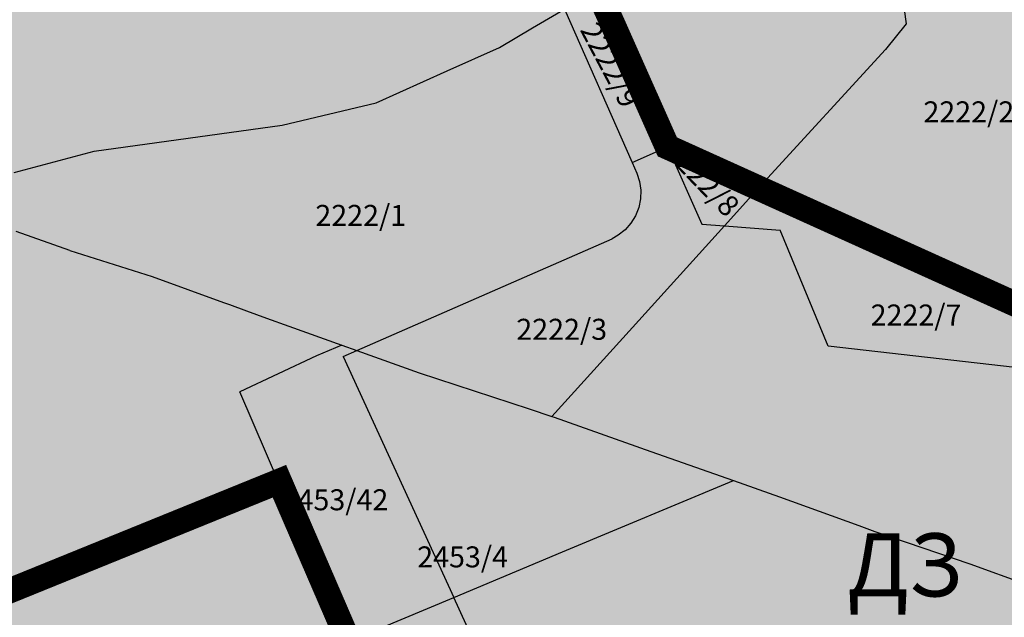
# Model space of a CAD drawing. Units: metres. Extents: x 7526602 to 7527652, y 4825645 to 4826387.
# Drawn here: x 7526928 to 7527046, y 4825737 to 4825808 of the extents above; entities that cross this region are included whole.
import ezdxf
from ezdxf.enums import TextEntityAlignment as Align
from ezdxf.xclip import XClip

# ---------------------------------------------------------------- set-up
doc = ezdxf.new("R2010")
doc.units = ezdxf.units.M
doc.header["$XCLIPFRAME"] = 2
doc.linetypes.add('PGR_C_POD- -CELINE$0$ACAD_ISO03W100', pattern=[30, 12, -18])
doc.layers.add('000_Pomocni', color=6, linetype='Continuous', plot=False)
for name, color, linetype in [('019_DKP_PGR_C-cr$0$01_Parcele granice', 252, 'Continuous'), ('019_DKP_PGR_C_BROJEVI_P$0$02_Broj parcele', 252, 'Continuous'), ('JF_VRTIC_simbol', 250, 'Continuous'), ('PGR_C_JAVNE FUNKCIJE SIMBOLI$0$JF_VRTIC_simbol', 250, 'Continuous'), ('PGR_C_POD- -CELINE$0$101_POD--CELINE_granice', 1, 'Continuous')]:
    doc.layers.add(name, color=color, linetype=linetype)
doc.layers.add('PGR_C_NAMENA PLANIRANO$0$155_sport i rekreacija_SRAFURA', color=7, linetype='Continuous', lineweight=30, true_color=0xd597d8)
doc.layers.add('PGR_C_NAMENA PLANIRANO$0$159_javne funkcije_SRAFURA', color=7, linetype='Continuous', lineweight=30, true_color=0xeec2d4)
doc.layers.add('PGR_C_OBJEKTI-color_PLAN$0$000_OBJEKTI-srafure_javne funkcije', color=7, linetype='Continuous', true_color=0xdcb4cd)
doc.layers.add('PGR_C_OBJEKTI-color_PLAN$0$000_OBJEKTI-srafure_sport i rekreac.', color=7, linetype='Continuous', true_color=0xc38cc8)
doc.styles.add('019_DKP_PGR_C_BROJEVI_P$0$Iso', font='iso.shx', dxfattribs={"oblique": 15})
doc.styles.add('PGR_C_JAVNE FUNKCIJE SIMBOLI$0$Tahoma', font='tahoma.ttf')
doc.styles.add('Tahoma', font='tahoma.ttf')

# ---------------------------------------------------------------- blocks, each defined once
blk = doc.blocks.new('*E9')
at = {"layer": 'PGR_C_NAMENA PLANIRANO$0$155_sport i rekreacija_SRAFURA'}
h = blk.add_hatch(color=256, dxfattribs=at)
edge = h.paths.add_edge_path()
edge.add_line((593.461, 187.359), (666.497, 222.656))
edge.add_line((666.497, 222.656), (669.207, 224.693))
edge.add_line((669.207, 224.693), (678.94, 233.5))
edge.add_line((678.94, 233.5), (680.407, 235.009))
edge.add_line((680.407, 235.009), (665.984, 262.556))
edge.add_line((665.984, 262.556), (663.568, 263.08))
edge.add_line((663.568, 263.08), (660.676, 263.18))
edge.add_line((660.676, 263.18), (659.796, 263.212))
edge.add_line((659.796, 263.212), (654.82, 261.948))
edge.add_line((654.82, 261.948), (640.56, 257.476))
edge.add_line((640.56, 257.476), (639.54, 257.044))
edge.add_line((639.54, 257.044), (632.244, 255.34))
edge.add_line((632.244, 255.34), (616.954, 250.981))
edge.add_line((616.954, 250.981), (615.146, 257.496))
edge.add_line((615.146, 257.496), (603.116, 280.114))
edge.add_line((603.116, 280.114), (592.084, 274.584))
edge.add_line((592.084, 274.584), (584.764, 291.384))
edge.add_line((584.764, 291.384), (579.668, 303.224))
edge.add_line((579.668, 303.224), (578.892, 307.484))
edge.add_line((578.892, 307.484), (573.612, 320.796))
edge.add_line((573.612, 320.796), (571.372, 330.106))
edge.add_line((571.372, 330.106), (572.954, 342.68))
edge.add_line((572.954, 342.68), (552.53, 344.946))
edge.add_line((552.53, 344.946), (551.406, 337.223))
edge.add_line((551.406, 337.223), (544.454, 337.564))
edge.add_line((544.454, 337.564), (550.031, 318.798))
edge.add_line((550.031, 318.798), (548.212, 318.164))
edge.add_line((548.212, 318.164), (543.868, 316.21))
edge.add_line((543.868, 316.21), (546.288, 310.808))
edge.add_line((546.288, 310.808), (548.568, 305.084))
edge.add_line((548.568, 305.084), (549.404, 303.22))
edge.add_line((549.404, 303.22), (551.836, 297.876))
edge.add_line((551.836, 297.876), (556.632, 286.999))
edge.add_line((556.632, 286.999), (546.264, 282.476))
edge.add_line((546.264, 282.476), (549.128, 276.52))
edge.add_line((549.128, 276.52), (549.388, 276.628))
edge.add_line((549.388, 276.628), (567.088, 240.196))
edge.add_line((567.088, 240.196), (568.608, 237.06))
edge.add_line((568.608, 237.06), (586.512, 200.204))
edge.add_line((586.512, 200.204), (592.809, 187.247))
edge.add_arc((592.939, 188.44), 1.2, 263.7824, 295.7934)
blk.add_hatch(color=256, dxfattribs=at).paths.add_polyline_path([(573.612, 320.796), (577.92, 309.68), (578.892, 307.484), (579.668, 303.224), (581.238, 303.765), (584.58, 304.916), (597.384, 310.524), (600.018, 311.61), (595.796, 321.848), (589.151, 336.658), (580.261, 333.382), (573.11, 330.747), (571.372, 330.106)])
at = {"layer": 'PGR_C_NAMENA PLANIRANO$0$159_javne funkcije_SRAFURA'}
blk.add_hatch(color=256, dxfattribs=at).paths.add_polyline_path([(636.504, 361.708), (628.572, 362.692), (621.888, 363.472), (587.204, 367.696), (585.24, 367.928), (569.352, 369.808), (539.36, 373.464), (536.464, 373.66), (533.684, 373.224), (534.64, 369.844), (535.338, 367.372), (539.4, 354.476), (533.341, 352.927), (532.905, 354.668), (527.954, 353.429), (523.98, 352.616), (524.772, 349.076), (520.816, 348.06), (520.488, 349.616), (514.728, 348.708), (517.977, 341.935), (521.557, 334.471), (525.404, 326.148), (532.648, 311.236), (543.868, 316.21), (548.212, 318.164), (550.031, 318.798), (548.16, 325.156), (544.48, 337.476), (545.76, 337.5), (551.406, 337.223), (552.53, 344.946), (572.954, 342.68), (571.372, 330.106), (589.151, 336.658), (595.796, 321.848), (600.018, 311.61), (597.384, 310.524), (584.58, 304.916), (579.668, 303.224), (584.764, 291.384), (592.084, 274.584), (613.176, 285.156), (625.256, 291.2), (628.826, 289.946), (631.292, 289.076), (633.384, 291.444), (633.744, 292.36), (633.869, 293.007), (627.804, 303.116), (628.404, 303.048), (631.58, 302.688), (633.064, 315.576), (633.66, 320.736), (634.168, 325.8), (634.608, 329.144), (635.048, 332.412), (635.612, 337.604), (641.012, 343.14), (638.924, 345.072), (638.428, 344.564), (637.608, 343.732), (634.058, 347.619), (633.541, 347.931), (632.542, 346.89), (629.784, 348.072), (630.168, 349.368), (633.252, 355.464), (634.132, 357.124), (636.28, 361.28)])
blk = doc.blocks.new('PGR_C_OBJEKTI-color_PLAN')
at = {"layer": 'PGR_C_OBJEKTI-color_PLAN$0$000_OBJEKTI-srafure_javne funkcije'}
h = blk.add_hatch(color=256, dxfattribs=at)
h.dxf.hatch_style = 1
h.paths.add_polyline_path([(7527003.61, 4825756.65), (7526992.12, 4825760.73), (7526991.84, 4825760.82), (7526989.12, 4825761.72), (7526979.39, 4825757.16), (7526984.12, 4825747.16), (7526997.27, 4825753.38), (7526998.69, 4825750.15), (7526992, 4825747.11), (7526993.12, 4825744.7), (7527013.44, 4825753.2)])
h.paths.add_polyline_path([(7527018.49, 4825747.4), (7527020.49, 4825748.33), (7527022.07, 4825744.93), (7527028.35, 4825747.85), (7527018.91, 4825751.28), (7527013.44, 4825753.2), (7526993.12, 4825744.7), (7526998.18, 4825733.81), (7527004.89, 4825736.93), (7527003.31, 4825740.33), (7527005.3, 4825741.26), (7527006.88, 4825737.86), (7527020.07, 4825744)])
h.paths.add_polyline_path([(7527029.42, 4825764.32), (7527016.27, 4825758.21), (7527014.87, 4825761.23), (7527021.55, 4825764.3), (7527016.84, 4825774.39), (7527007.82, 4825770.49), (7527006.28, 4825773.77), (7527001.44, 4825771.44), (7526991.84, 4825760.82), (7526992.12, 4825760.73), (7527003.61, 4825756.65), (7527013.44, 4825753.2), (7527018.91, 4825751.28), (7527028.35, 4825747.85), (7527028.99, 4825748.15), (7527027.5, 4825751.26), (7527034.04, 4825754.27)])
h.paths.add_polyline_path([(7527001.44, 4825771.44), (7526993.24, 4825767.48), (7526994.6, 4825764.29), (7526989.12, 4825761.72), (7526991.84, 4825760.82)])
at = {"layer": 'PGR_C_OBJEKTI-color_PLAN$0$000_OBJEKTI-srafure_sport i rekreac.'}
h = blk.add_hatch(color=256, dxfattribs=at)
h.dxf.hatch_style = 1
h.paths.add_polyline_path([(7526924.19, 4825798.14), (7526922.85, 4825801.1), (7526920.34, 4825800.04), (7526919.9, 4825800.78), (7526918.97, 4825802.07), (7526917.93, 4825803.21), (7526916.66, 4825804.06), (7526915.29, 4825804.76), (7526913.79, 4825805.17), (7526912.27, 4825805.37), (7526910.71, 4825805.24), (7526909.19, 4825804.9), (7526908.18, 4825804.56), (7526891.67, 4825797.11), (7526890.74, 4825796.7), (7526890.1, 4825796.22), (7526900.15, 4825792.72), (7526913, 4825788.21), (7526915.07, 4825787.64), (7526925.16, 4825789.41), (7526921.73, 4825797.03)])
h.paths.add_polyline_path([(7526925.16, 4825789.41), (7526915.07, 4825787.64), (7526925.1, 4825783.92), (7526928.11, 4825782.85)], flags=17)
h.paths.add_polyline_path([(7526928.11, 4825782.85), (7526925.1, 4825783.92), (7526915.07, 4825787.64), (7526913, 4825788.21), (7526900.15, 4825792.72), (7526890.1, 4825796.22), (7526889.46, 4825795.74), (7526888.33, 4825794.63), (7526887.45, 4825793.35), (7526886.76, 4825791.97), (7526886.33, 4825790.48), (7526886.12, 4825788.96), (7526886.27, 4825787.43), (7526886.59, 4825785.88), (7526886.91, 4825785.04), (7526884.48, 4825783.88), (7526885.82, 4825780.91), (7526888.28, 4825782.02), (7526901.94, 4825751.18), (7526899.48, 4825750.06), (7526900.88, 4825747.05), (7526903.36, 4825748.2), (7526903.74, 4825747.47), (7526904.69, 4825746.18), (7526905.84, 4825745.01), (7526907.07, 4825744.19), (7526907.83, 4825743.8), (7526908.45, 4825743.48), (7526909.92, 4825743.06), (7526911.47, 4825742.86), (7526913.11, 4825742.97), (7526914.65, 4825743.3), (7526915.58, 4825743.73), (7526922.22, 4825746.71), (7526932.13, 4825751.16), (7526933, 4825751.51), (7526934.3, 4825752.47), (7526935.4, 4825753.58), (7526936.31, 4825754.85), (7526937.02, 4825756.26), (7526937.42, 4825757.71), (7526937.64, 4825759.27), (7526937.53, 4825760.85), (7526937.17, 4825762.39), (7526936.83, 4825763.18), (7526939.32, 4825764.32), (7526937.99, 4825767.35), (7526935.57, 4825766.28)])
h.paths.add_polyline_path([(7526922.22, 4825746.71), (7526915.58, 4825743.73), (7526914.65, 4825743.3), (7526913.11, 4825742.97), (7526911.47, 4825742.86), (7526909.92, 4825743.06), (7526908.45, 4825743.48), (7526907.83, 4825743.8), (7526907.55, 4825743.29), (7526904.97, 4825738.7), (7526909.44, 4825737.35), (7526913.5, 4825737.51), (7526917.55, 4825738.39), (7526924.03, 4825741.37)])
h.paths.add_polyline_path([(7526886.15, 4825850.97), (7526879.95, 4825851.74), (7526879.25, 4825846.08), (7526885.42, 4825845.32)])
h.paths.add_polyline_path([(7526885.42, 4825845.32), (7526879.25, 4825846.08), (7526876.32, 4825846.44), (7526876.17, 4825845.2), (7526874.96, 4825835.27), (7526883.99, 4825834.17), (7526884.36, 4825837.05), (7526884.96, 4825841.76)])
h.paths.add_polyline_path([(7526887.94, 4825841.38), (7526884.96, 4825841.76), (7526884.36, 4825837.05), (7526887.35, 4825836.75)])
h.paths.add_polyline_path([(7526890.87, 4825841), (7526887.94, 4825841.38), (7526887.35, 4825836.75), (7526890.28, 4825836.46)])
h.paths.add_polyline_path([(7526897.71, 4825840.12), (7526890.87, 4825841), (7526890.28, 4825836.46), (7526896.99, 4825835.8), (7526897.03, 4825836.2), (7526897.28, 4825836.17)])
h.paths.add_polyline_path([(7526929.18, 4825850.24), (7526930.1, 4825858.73), (7526922.35, 4825859.58), (7526914.79, 4825860.41), (7526915.21, 4825863.24), (7526900.16, 4825864.81), (7526900.12, 4825864.43), (7526900.37, 4825864.4), (7526899.89, 4825860.03), (7526899.64, 4825860.06), (7526899.6, 4825859.66), (7526899.85, 4825859.63), (7526899.37, 4825855.26), (7526899.12, 4825855.28), (7526899.08, 4825854.89), (7526899.32, 4825854.86), (7526898.85, 4825850.49), (7526898.6, 4825850.51), (7526898.55, 4825850.11), (7526898.8, 4825850.09), (7526898.32, 4825845.71), (7526898.08, 4825845.74), (7526898.03, 4825845.34), (7526898.28, 4825845.32), (7526897.8, 4825840.94), (7526897.55, 4825840.97), (7526897.51, 4825840.57), (7526897.76, 4825840.54), (7526897.71, 4825840.12), (7526897.28, 4825836.17), (7526897.03, 4825836.2), (7526896.99, 4825835.8), (7526912.05, 4825834.19), (7526912.43, 4825838.92), (7526918.46, 4825838.49), (7526918.38, 4825836.46), (7526924.64, 4825835.75), (7526924.86, 4825837.64), (7526927.78, 4825837.32), (7526928.7, 4825845.77)])
h.paths.add_polyline_path([(7526932.23, 4825849.91), (7526929.18, 4825850.24), (7526928.7, 4825845.77), (7526931.75, 4825845.44)])
h.paths.add_polyline_path([(7526922.67, 4825862.46), (7526915.21, 4825863.24), (7526914.79, 4825860.41), (7526922.35, 4825859.58)], flags=17)
h.paths.add_polyline_path([(7526918.46, 4825838.49), (7526912.43, 4825838.92), (7526912.05, 4825834.19), (7526918.15, 4825833.7), (7526918.25, 4825835.26), (7526918.38, 4825836.46)])
h.paths.add_polyline_path([(7526924.64, 4825835.75), (7526918.38, 4825836.46), (7526918.25, 4825835.26), (7526924.51, 4825834.56)], flags=17)
h.paths.add_polyline_path([(7526950.73, 4825817.86), (7526945.46, 4825815.68), (7526946.04, 4825814.3), (7526951.3, 4825816.47)], flags=17)
h.paths.add_polyline_path([(7526952.71, 4825824.46), (7526949.24, 4825823.04), (7526948.6, 4825824.59), (7526942.22, 4825821.96), (7526942.86, 4825820.41), (7526936.67, 4825817.85), (7526939.04, 4825812.12), (7526937.97, 4825811.67), (7526939.57, 4825807.68), (7526943.84, 4825809.39), (7526942.43, 4825812.81), (7526946.04, 4825814.3), (7526945.46, 4825815.68), (7526950.73, 4825817.86), (7526951.3, 4825816.47), (7526955.3, 4825818.12)])
h.paths.add_polyline_path([(7526984.07, 4825819.95), (7526983.79, 4825820.61), (7526984.14, 4825820.76), (7526983.97, 4825821.15), (7526983.77, 4825821.06), (7526979.96, 4825829.16), (7526980.16, 4825829.25), (7526980, 4825829.62), (7526975.71, 4825827.77), (7526969.46, 4825825.08), (7526977.81, 4825805.7), (7526988.16, 4825810.23)])
h.paths.add_polyline_path([(7526987.58, 4825821.4), (7526984.07, 4825819.95), (7526988.16, 4825810.23), (7526991.85, 4825811.83)])
h.paths.add_polyline_path([(7526985.6, 4825804.78), (7526989.53, 4825807.09), (7526988.94, 4825808.44), (7526978.73, 4825803.34), (7526979.37, 4825801.98)])
h.paths.add_polyline_path([(7526990.79, 4825804.7), (7526991, 4825804.82), (7526990.81, 4825805.17), (7526990.46, 4825804.98), (7526989.53, 4825807.09), (7526985.6, 4825804.78), (7526979.37, 4825801.98), (7526987.5, 4825784.54), (7526996.57, 4825788.77), (7526997.77, 4825789.33), (7526997.64, 4825789.71), (7526997.42, 4825789.63)])
h.paths.add_polyline_path([(7526956.62, 4825785.29), (7526954.94, 4825784.59), (7526953.35, 4825788.43), (7526949.64, 4825786.87), (7526952.41, 4825780.63), (7526950.34, 4825779.89), (7526952.77, 4825774.4), (7526954.82, 4825775.18), (7526955.52, 4825773.41), (7526957.87, 4825772.55), (7526960.54, 4825771.59), (7526959.73, 4825773.63), (7526961.4, 4825774.29)])
h.paths.add_polyline_path([(7526960.54, 4825771.59), (7526957.87, 4825772.55), (7526955.52, 4825773.41), (7526957.52, 4825768.34), (7526961.24, 4825769.81)])
h.paths.add_polyline_path([(7526876.17, 4825845.2), (7526872.65, 4825845.66), (7526871.34, 4825835.75), (7526874.96, 4825835.27)])
blk = doc.blocks.new('019_DKP_PGR_C_BROJEVI_P')
at = {"layer": '019_DKP_PGR_C_BROJEVI_P$0$02_Broj parcele', "style": '019_DKP_PGR_C_BROJEVI_P$0$Iso', "oblique": 15}
for s, rotation, p in [('2222/9', 298, (7526998.77, 4825802.69)), ('2222/8', 314, (7527009.73, 4825789.16))]:
    blk.add_text(s, height=2.5, rotation=rotation, dxfattribs=at).set_placement(p, align=Align.MIDDLE_CENTER)
for s, p in [('2222/2', (7527041.45, 4825797.1)), ('2222/1', (7526969.1, 4825784.77)), ('2222/7', (7527035.17, 4825772.91)), ('2222/3', (7526993.01, 4825771.21)), ('2453/42', (7526966.03, 4825750.91)), ('2453/4', (7526981.22, 4825744.11))]:
    blk.add_text(s, height=2.5, dxfattribs=at).set_placement(p, align=Align.MIDDLE_CENTER)
blk = doc.blocks.new('PGR_C_JAVNE FUNKCIJE SIMBOLI')
at = {"layer": 'PGR_C_JAVNE FUNKCIJE SIMBOLI$0$JF_VRTIC_simbol', "insert": (7527033.81, 4825743.15), "char_height": 7.5, "width": 15, "attachment_point": 5, "style": 'PGR_C_JAVNE FUNKCIJE SIMBOLI$0$Tahoma', "bg_fill": 1, "box_fill_scale": 1, "bg_fill_color": 7, "bg_fill_true_color": 16777215, "bg_fill_transparency": 0}
blk.add_mtext('{\\fTahoma|b0|i0|c204|p34;ДЗ}', dxfattribs=at)
blk = doc.blocks.new('019_DKP_PGR_C-cr')
at = {"layer": '019_DKP_PGR_C-cr$0$01_Parcele granice'}
for p, q in [((7526997.14, 4825811.9), (7527005.58, 4825792.93)), ((7527033.4, 4825811.8), (7527033.98, 4825807.57)), ((7526989.53, 4825807.09), (7526993.33, 4825809.31)), ((7526993.33, 4825809.31), (7527001.39, 4825791.05)), ((7526985.6, 4825804.78), (7526989.53, 4825807.09)), ((7527033.98, 4825807.57), (7527031.55, 4825804.53)), ((7526979.37, 4825801.98), (7526985.6, 4825804.78)), ((7527017.06, 4825788.71), (7527031.55, 4825804.53)), ((7526970.92, 4825798.18), (7526979.37, 4825801.98)), ((7526959.76, 4825795.5), (7526970.92, 4825798.18)), ((7526937.38, 4825792.4), (7526959.76, 4825795.5)), ((7527001.39, 4825791.05), (7527005.58, 4825792.93)), ((7527005.58, 4825792.93), (7527006.93, 4825793.47)), ((7527005.58, 4825792.93), (7527009.67, 4825783.73)), ((7527006.93, 4825793.47), (7527017.06, 4825788.71)), ((7526927.87, 4825789.88), (7526937.38, 4825792.4)), ((7527001.39, 4825791.05), (7527001.94, 4825789.8)), ((7527001.94, 4825789.8), (7527002.27, 4825788.81)), ((7527002.27, 4825788.81), (7527002.42, 4825787.77)), ((7527002.42, 4825787.77), (7527002.39, 4825786.73)), ((7527012.37, 4825783.52), (7527017.06, 4825788.71)), ((7527017.06, 4825788.71), (7527026.58, 4825784.23)), ((7527002.39, 4825786.73), (7527002.18, 4825785.7)), ((7527002.18, 4825785.7), (7527001.79, 4825784.73)), ((7527001.79, 4825784.73), (7527001.24, 4825783.84)), ((7527001.24, 4825783.84), (7527000.55, 4825783.06)), ((7527001.44, 4825771.44), (7527012.37, 4825783.52)), ((7527009.67, 4825783.73), (7527012.37, 4825783.52)), ((7527012.37, 4825783.52), (7527019, 4825783)), ((7527026.58, 4825784.23), (7527067.07, 4825765.12)), ((7526934.48, 4825780.59), (7526928.11, 4825782.85)), ((7526968.62, 4825768.69), (7526999, 4825782)), ((7526999.73, 4825782.41), (7526999, 4825782)), ((7527000.55, 4825783.06), (7526999.73, 4825782.41)), ((7527024.71, 4825769.2), (7527019, 4825783)), ((7526934.48, 4825780.59), (7526944.26, 4825777.49)), ((7526944.26, 4825777.49), (7526952.77, 4825774.4)), ((7526952.77, 4825774.4), (7526953.47, 4825774.15)), ((7526953.47, 4825774.15), (7526955.52, 4825773.41)), ((7526955.52, 4825773.41), (7526957.87, 4825772.55)), ((7526957.87, 4825772.55), (7526960.54, 4825771.59)), ((7526960.54, 4825771.59), (7526966.85, 4825769.32)), ((7526991.84, 4825760.82), (7527001.44, 4825771.44)), ((7526966.85, 4825769.32), (7526963.84, 4825768.03)), ((7526966.85, 4825769.32), (7526968.62, 4825768.69)), ((7527067.28, 4825764.36), (7527024.71, 4825769.2)), ((7526963.84, 4825768.03), (7526954.71, 4825763.75)), ((7526966.99, 4825767.98), (7526968.62, 4825768.69)), ((7526966.99, 4825767.98), (7526980.17, 4825739.29)), ((7526968.62, 4825768.69), (7526976.03, 4825766.03)), ((7526976.03, 4825766.03), (7526989.12, 4825761.72)), ((7526967.45, 4825734.15), (7526954.71, 4825763.75)), ((7526989.12, 4825761.72), (7526991.84, 4825760.82)), ((7526991.84, 4825760.82), (7526992.12, 4825760.73)), ((7526992.12, 4825760.73), (7527003.61, 4825756.65)), ((7527003.61, 4825756.65), (7527013.44, 4825753.2)), ((7526993.12, 4825744.7), (7527013.44, 4825753.2)), ((7527013.44, 4825753.2), (7527018.91, 4825751.28)), ((7527018.91, 4825751.28), (7527028.35, 4825747.85)), ((7527028.35, 4825747.85), (7527030.28, 4825747.15)), ((7527030.28, 4825747.15), (7527041.56, 4825743.29)), ((7526980.17, 4825739.29), (7526993.12, 4825744.7)), ((7527041.56, 4825743.29), (7527053.33, 4825739.03)), ((7526967.52, 4825734), (7526980.17, 4825739.29)), ((7526987.2, 4825724), (7526980.17, 4825739.29))]:
    blk.add_line(p, q, dxfattribs=at)

msp = doc.modelspace()

# ---------------------------------------------------------------- linework, layer by layer
at = {"layer": 'PGR_C_POD- -CELINE$0$101_POD--CELINE_granice', "linetype": 'PGR_C_POD- -CELINE$0$ACAD_ISO03W100', "ltscale": 0.7, "const_width": 3, "flags": 128}
msp.add_lwpolyline([(7526867.33, 4825708.82), (7526897.26, 4825723.43), (7526895.87, 4825726.18), (7526925.08, 4825739.15), (7526959.4, 4825753.1), (7526985.73, 4825692.12), (7527075.02, 4825736.83), (7527067.05, 4825765.1), (7527005.56, 4825792.91), (7526979.57, 4825851.36), (7526998.44, 4825861.23), (7526966.91, 4825930.65)], dxfattribs=at)

# ---------------------------------------------------------------- block references
at = {"ltscale": 0.4}
ref = msp.add_blockref('*E9', (7525505.47, 4825005.66), dxfattribs=dict(at, xscale=2.500075173820165, yscale=2.500075173820165, zscale=2.500075173820165, rotation=359.9993044772933))
XClip(ref).set_block_clipping_path([(463.7850470399, 260.6878212541), (673.7787326132, 260.6903704014), (673.7752487785, 547.6817406851), (463.7815632052, 547.6791915379)])
ref = msp.add_blockref('019_DKP_PGR_C_BROJEVI_P', (-286.89, -55.01), dxfattribs=dict(at, xscale=1.000030329460471, yscale=1.000030329460471, zscale=1.000030329460471, rotation=359.9993044772933))
XClip(ref).set_block_clipping_path([(7526665.002460585, 4825657.4093837393), (7527189.9865380628, 4825657.4157566056), (7527189.9778284784, 4826374.8939958252), (7526664.9937510006, 4826374.887622959)])
ref = msp.add_blockref('PGR_C_JAVNE FUNKCIJE SIMBOLI', (-286.89, -55.01), dxfattribs=dict(at, xscale=1.000030329460471, yscale=1.000030329460471, zscale=1.000030329460471, rotation=359.9993044772933))
XClip(ref).set_block_clipping_path([(7526665.002460585, 4825657.4093837393), (7527189.9865380628, 4825657.4157566056), (7527189.9778284784, 4826374.8939958252), (7526664.9937510006, 4826374.887622959)])
ref = msp.add_blockref('019_DKP_PGR_C-cr', (-286.89, -55.01), dxfattribs=dict(at, xscale=1.000030329460471, yscale=1.000030329460471, zscale=1.000030329460471, rotation=359.9993044772933))
XClip(ref).set_block_clipping_path([(7526665.002460585, 4825657.4093837393), (7527189.9865380628, 4825657.4157566056), (7527189.9778284784, 4826374.8939958252), (7526664.9937510006, 4826374.887622959)])
at = {"layer": '000_Pomocni', "ltscale": 0.4}
ref = msp.add_blockref('PGR_C_OBJEKTI-color_PLAN', (-286.89, -55.01), dxfattribs=dict(at, xscale=1.000030329460471, yscale=1.000030329460471, zscale=1.000030329460471, rotation=359.9993044772933))
XClip(ref).set_block_clipping_path([(7526665.002460585, 4825657.4093837393), (7527189.9865380628, 4825657.4157566056), (7527189.9778284784, 4826374.8939958252), (7526664.9937510006, 4826374.887622959)])

# ---------------------------------------------------------------- texts
at = {"layer": 'JF_VRTIC_simbol', "insert": (7527033.81, 4825743.15), "char_height": 7.5, "width": 15, "attachment_point": 5, "style": 'Tahoma', "bg_fill": 1, "box_fill_scale": 1, "bg_fill_color": 7, "bg_fill_true_color": 16777215, "bg_fill_transparency": 0}
msp.add_mtext('{\\fTahoma|b0|i0|c204|p34;ДЗ}', dxfattribs=at)

doc.saveas('drawing.dxf')
